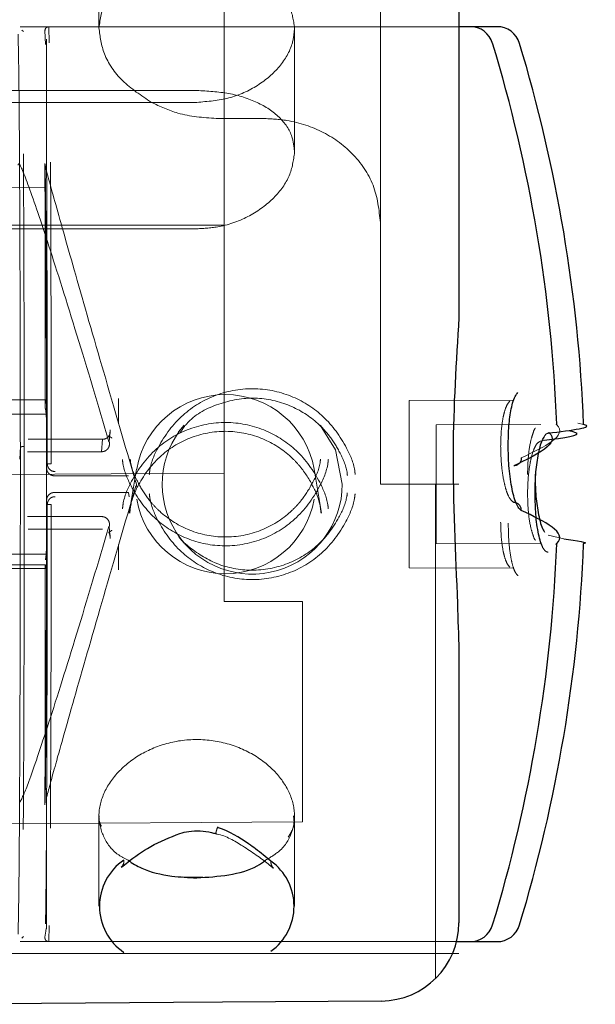
# Model space of a CAD drawing. Units: millimetres. Extents: x 11 to 205, y 5 to 292.
# Drawn here: x 151 to 152, y 189 to 190 of the extents above; entities that cross this region are included whole.
import ezdxf

# ---------------------------------------------------------------- set-up
doc = ezdxf.new("R2010")
doc.units = ezdxf.units.MM
doc.linetypes.add('HIDDEN', pattern=[1.905, 1.27, -0.635])

msp = doc.modelspace()

# ---------------------------------------------------------------- linework, layer by layer
at = {"color": 7, "linetype": 'Continuous', "lineweight": 25}
for p, q in [((151.3516, 203.4947), (151.3516, 189.6469)), ((151.366, 190.0188), (151.3516, 190.0188)), ((151.4004, 190.0188), (151.366, 190.0188)), ((151.3516, 189.2207), (151.3516, 189.0143)), ((151.3516, 189.0143), (151.3516, 188.8729)), ((151.0408, 188.987), (151.0408, 188.987)), ((151.3487, 188.8488), (151.366, 188.8488)), ((151.366, 188.8488), (151.4004, 188.8488)), ((150.987, 188.771), (150.6523, 188.7687)), ((151.0496, 188.7715), (150.987, 188.771)), ((151.2523, 188.7729), (151.0496, 188.7715))]:
    msp.add_line(p, q, dxfattribs=at)
at = {"color": 7, "linetype": 'HIDDEN', "lineweight": 18}
for p, q in [((150.8916, 190.361), (150.8916, 190.0172)), ((151.0516, 190.1489), (151.0516, 189.7651)), ((151.2516, 190.1489), (151.2516, 189.7651)), ((151.3516, 190.0188), (150.7908, 190.0188)), ((150.8281, 189.9983), (150.8276, 190.0188)), ((151.1416, 189.8581), (151.1416, 190.0172)), ((150.7932, 190.0142), (150.7951, 190.0125)), ((150.8231, 189.9961), (150.8226, 190.0138)), ((150.8244, 190.0028), (150.8244, 189.8342)), ((150.6916, 189.9371), (151.0166, 189.9371)), ((151.0166, 189.9371), (150.7516, 189.9371)), ((150.9587, 189.922), (150.6516, 189.922)), ((150.9587, 189.922), (150.7516, 189.922)), ((151.0166, 189.922), (150.9587, 189.922)), ((151.0166, 189.922), (150.9587, 189.922)), ((151.0416, 189.9014), (151.1016, 189.9014)), ((151.1416, 189.8578), (151.1416, 189.8581)), ((150.8225, 189.8437), (150.8225, 189.8136)), ((150.8229, 189.802), (150.8225, 189.8136)), ((150.8225, 189.8136), (150.8229, 189.8064)), ((150.823, 189.7873), (150.823, 189.7821)), ((150.823, 189.5511), (150.823, 189.7821)), ((150.6716, 189.7651), (151.0516, 189.7651)), ((151.0516, 189.7651), (151.0516, 189.4338)), ((151.2516, 189.4338), (151.2516, 189.7651)), ((151.0166, 189.7604), (150.6916, 189.7604)), ((150.7516, 189.7603), (151.0166, 189.7603)), ((150.8243, 189.5416), (143.2211, 189.5399)), ((143.2219, 189.5368), (150.8231, 189.5368)), ((150.8231, 189.5368), (150.8243, 189.5416)), ((150.9168, 189.5109), (150.9168, 189.5434)), ((151.422, 189.5413), (151.2882, 189.5406)), ((151.2882, 189.411), (151.2882, 189.5406)), ((150.8243, 189.5233), (143.2211, 189.5259)), ((150.8243, 189.5233), (150.8231, 189.5305)), ((151.5108, 189.5102), (151.5038, 189.5118)), ((150.9059, 189.5033), (150.9048, 189.4879)), ((151.0007, 189.5092), (150.9933, 189.5007)), ((151.1817, 189.5007), (151.1743, 189.5092)), ((151.4563, 189.5103), (151.3225, 189.5096)), ((151.3225, 189.488), (151.3225, 189.5096)), ((151.3225, 189.5096), (151.3225, 189.5096)), ((150.8961, 189.4914), (150.8012, 189.4914)), ((150.8961, 189.4914), (150.8948, 189.4751)), ((151.3225, 189.358), (151.3225, 189.488)), ((151.456, 189.4887), (151.4612, 189.4899)), ((150.7912, 189.482), (150.7903, 189.4657)), ((150.8948, 189.4751), (150.8003, 189.4751)), ((150.9398, 189.4531), (150.9301, 189.3968)), ((151.1762, 189.3968), (151.1665, 189.4531)), ((151.0516, 189.4477), (143.0516, 189.4058)), ((150.9292, 189.4445), (150.8347, 189.4445)), ((150.9402, 189.4298), (150.9391, 189.436)), ((150.9292, 189.4231), (150.8347, 189.4231)), ((150.9304, 189.4178), (150.9292, 189.4231)), ((151.0516, 189.4338), (151.0516, 189.2837)), ((151.2516, 189.4337), (151.2516, 189.4338)), ((151.2516, 189.4337), (151.3516, 189.4337)), ((151.3216, 189.4337), (151.3216, 188.8023)), ((151.2882, 189.3273), (151.2882, 189.411)), ((150.8948, 189.3925), (150.8003, 189.3925)), ((150.8012, 189.3762), (150.8961, 189.3762)), ((150.9059, 189.3643), (150.9048, 189.3797)), ((150.9043, 189.3724), (150.906, 189.3672)), ((150.9933, 189.3669), (151.0007, 189.3584)), ((151.1743, 189.3584), (151.1817, 189.3669)), ((151.4658, 189.3686), (151.4856, 189.3637)), ((150.9168, 189.3243), (150.9168, 189.3567)), ((151.3225, 189.358), (151.4563, 189.3573)), ((150.8243, 189.3443), (143.2211, 189.3417)), ((150.8243, 189.3443), (150.8231, 189.3371)), ((150.8243, 189.326), (143.2211, 189.3277)), ((150.8231, 189.3308), (143.2219, 189.3308)), ((150.8231, 189.3308), (150.8243, 189.326)), ((151.2882, 189.327), (151.2882, 189.3273)), ((151.2882, 189.327), (151.422, 189.3263)), ((150.823, 189.3166), (150.823, 189.3113)), ((150.823, 189.0803), (150.823, 189.3113)), ((151.1516, 189.2837), (151.0516, 189.2837)), ((151.1516, 189.0022), (151.1516, 189.2837)), ((150.8229, 189.0656), (150.8225, 189.054)), ((150.8225, 189.054), (150.8229, 189.0612)), ((150.8225, 189.054), (150.8225, 189.0239)), ((150.8244, 189.0334), (150.8244, 188.8648)), ((150.8916, 189.0096), (150.8916, 188.8941)), ((151.1416, 188.8941), (151.1416, 189.0097)), ((150.4716, 188.9974), (151.1516, 189.0022)), ((151.0244, 188.9312), (150.9982, 188.9318)), ((150.8281, 188.8695), (150.8276, 188.8488)), ((150.7908, 188.8488), (151.3487, 188.8488)), ((150.7932, 188.8534), (150.7951, 188.8552)), ((150.6916, 188.8338), (151.3516, 188.8338))]:
    msp.add_line(p, q, dxfattribs=at)
at = {"color": 7, "linetype": 'HIDDEN', "lineweight": 18, "flags": 128}
msp.add_lwpolyline([(151.1743, 189.5092), (151.1938, 189.4778), (151.2025, 189.4338)], dxfattribs=at)
at = {"color": 7, "linetype": 'Continuous', "lineweight": 25}
for centre, radius, start, end in [((151.366, 189.9888), 0.03, 16.8354, 90), ((151.4004, 189.9888), 0.03, 16.8354, 90), ((149.5319, 189.4338), 1.9463, 2.2565, 16.8357), ((149.5663, 189.4338), 1.9462, 2.2478, 16.8357), ((149.5319, 189.4338), 1.9463, 343.1643, 357.7423), ((149.5663, 189.4338), 1.9462, 343.1643, 357.7575), ((150.9634, 188.8941), 0.0712, 124.0932, 235.9068), ((151.0702, 188.8941), 0.0708, 305.4579, 54.5421), ((151.2516, 188.8729), 0.1, 270.4, 0), ((151.366, 188.8788), 0.03, 270, 343.1646), ((151.4004, 188.8788), 0.03, 270, 343.1646)]:
    msp.add_arc(centre, radius, start, end, dxfattribs=at)
at = {"color": 7, "linetype": 'HIDDEN', "lineweight": 18}
for centre, radius, start, end in [((151.0532, 189.4332), 0.1151, 9.9469, 170.0531), ((151.0875, 189.4338), 0.115, 139.0271, 359.9985), ((151.0532, 189.4344), 0.1151, 189.9469, 350.0531), ((151.201, 188.9462), 0.1653, 162.837, 165.7155), ((150.9119, 188.9522), 0.0116, 314.0649, 4.1377), ((150.9119, 188.9522), 0.0117, 314.5375, 4.1037), ((151.123, 188.951), 0.0117, 176.105, 225.1422)]:
    msp.add_arc(centre, radius, start, end, dxfattribs=at)
for centre, major_axis, ratio, start_param, end_param in [((150.8225, 189.4338), (-0.0001, 0.41), 0.005234, 4.661941, 6.257128), ((150.8229, 189.7868), (0, 0.02), 0.005234, 4.738869, 6.08623), ((150.8229, 189.7826), (0, 0.02), 0.005234, 4.686197, 6.033813), ((150.8231, 189.5568), (0, 0.02), 0.005234, 1.596853, 3.162414), ((150.8231, 189.5505), (0, 0.02), 0.005234, 1.544739, 3.1103), ((150.8243, 189.5216), (0, 0.02), 0.005235, 4.958101, 6.304383), ((150.8243, 189.5033), (0, 0.02), 0.005235, 4.905386, 6.251174), ((150.8225, 189.4338), (0.0001, 0.41), 0.005234, 3.16765, 4.762837), ((150.8243, 189.3643), (0, 0.02), 0.005235, 3.173604, 4.519392), ((150.8243, 189.346), (0, 0.02), 0.005235, 3.120395, 4.466677), ((150.8231, 189.3108), (0, 0.02), 0.005234, 6.262364, 7.827924), ((150.8229, 189.085), (0, 0.02), 0.005234, 3.390965, 4.738581), ((150.8229, 189.0809), (0, 0.02), 0.005234, 3.338547, 4.685909)]:
    msp.add_ellipse(centre, major_axis=major_axis, ratio=ratio, start_param=start_param, end_param=end_param, dxfattribs=at)
for points, knots in [([(150.8916, 190.0172), (150.8933, 190.0287), (150.8966, 190.0519), (150.921, 190.0804), (150.9463, 190.0928), (150.9587, 190.0988)], [0, 0, 0, 0, 0.33845, 0.67677, 1, 1, 1, 1]), ([(151.1416, 190.0172), (151.1402, 190.0269), (151.1375, 190.0463), (151.1162, 190.0706), (151.0848, 190.0883), (151.0495, 190.0975), (151.026, 190.0984), (151.0166, 190.0988)], [0, 0, 0, 0, 0.213027, 0.425996, 0.64047, 0.856003, 1, 1, 1, 1]), ([(150.8276, 190.0188), (150.8269, 190.0187), (150.826, 190.0186), (150.8248, 190.018), (150.824, 190.0174), (150.8233, 190.0166), (150.8227, 190.0154), (150.8226, 190.0144), (150.8225, 190.0138)], [0, 0, 0, 0, 0.239235, 0.368109, 0.499767, 0.631459, 0.760432, 1, 1, 1, 1]), ([(150.8276, 190.0188), (150.8262, 190.0185), (150.8235, 190.0179), (150.8228, 190.015), (150.8225, 190.0135)], [0, 0, 0, 0, 0.500607, 1, 1, 1, 1]), ([(150.9587, 189.922), (150.9456, 189.9307), (150.9194, 189.9481), (150.896, 189.9829), (150.893, 190.0061), (150.8916, 190.0172)], [0, 0, 0, 0, 0.343779, 0.687609, 1, 1, 1, 1]), ([(151.0166, 189.922), (151.0306, 189.9232), (151.0585, 189.9254), (151.0958, 189.9426), (151.1241, 189.9671), (151.1394, 189.9937), (151.141, 190.0104), (151.1416, 190.0172)], [0, 0, 0, 0, 0.213011, 0.425962, 0.640456, 0.855983, 1, 1, 1, 1]), ([(150.7912, 189.3862), (150.7912, 189.4334), (150.7911, 189.5272), (150.7909, 189.6586), (150.7905, 189.7683), (150.79, 189.8723), (150.7892, 189.968), (150.7886, 189.9952), (150.7882, 190.0092)], [0, 0, 0, 0, 0.159556, 0.31725, 0.45971, 0.582741, 0.784261, 1, 1, 1, 1]), ([(151.0166, 189.9371), (151.0305, 189.9364), (151.0582, 189.9349), (151.0953, 189.9229), (151.1238, 189.9041), (151.1393, 189.8813), (151.1409, 189.8648), (151.1416, 189.8581)], [0, 0, 0, 0, 0.211504, 0.422895, 0.637193, 0.853483, 1, 1, 1, 1]), ([(151.0416, 189.9014), (151.0247, 189.9026), (150.9952, 189.9048), (150.9697, 189.9169), (150.9587, 189.922)], [0, 0, 0, 0, 0.5701386, 1, 1, 1, 1]), ([(151.2516, 189.7651), (151.2499, 189.7815), (151.2467, 189.8143), (151.2198, 189.8559), (151.1804, 189.8853), (151.1386, 189.8995), (151.1117, 189.9009), (151.1016, 189.9014)], [0, 0, 0, 0, 0.224851, 0.450151, 0.664953, 0.873248, 1, 1, 1, 1]), ([(150.7962, 189.3858), (150.7962, 189.4268), (150.7962, 189.5104), (150.7959, 189.635), (150.7956, 189.7558), (150.7952, 189.8224), (150.795, 189.8563)], [0, 0, 0, 0, 0.235932, 0.481245, 0.735936, 1, 1, 1, 1]), ([(151.1416, 189.8581), (151.1402, 189.848), (151.1375, 189.828), (151.1165, 189.7989), (151.0853, 189.7756), (151.0499, 189.7623), (151.0262, 189.7609), (151.0166, 189.7604)], [0, 0, 0, 0, 0.21156, 0.423014, 0.637239, 0.853552, 1, 1, 1, 1]), ([(150.9044, 189.4879), (150.8905, 189.5347), (150.8626, 189.6282), (150.8263, 189.7435), (150.8004, 189.8202), (150.7893, 189.8466), (150.7884, 189.8428), (150.7882, 189.8417)], [0, 0, 0, 0, 0.232322, 0.464125, 0.689661, 0.906007, 1, 1, 1, 1]), ([(150.9388, 189.4359), (150.9248, 189.4838), (150.8969, 189.5794), (150.8606, 189.7054), (150.8347, 189.7969), (150.8236, 189.8375), (150.8228, 189.8422), (150.8225, 189.8437)], [0, 0, 0, 0, 0.232322, 0.464125, 0.689661, 0.906007, 1, 1, 1, 1]), ([(150.8255, 189.4598), (150.8255, 189.5068), (150.8255, 189.6002), (150.8252, 189.7242), (150.8249, 189.8055), (150.8247, 189.8383), (150.8247, 189.8435)], [0, 0, 0, 0, 0.32786, 0.651895, 0.944626, 1, 1, 1, 1]), ([(150.8305, 189.46), (150.8305, 189.5008), (150.8305, 189.5841), (150.8303, 189.7029), (150.83, 189.7935), (150.8298, 189.8342), (150.8297, 189.8457)], [0, 0, 0, 0, 0.282401, 0.576032, 0.880887, 1, 1, 1, 1]), ([(150.8225, 189.8137), (149.6777, 189.8017), (147.1443, 189.775), (144.611, 189.7484), (143.2225, 189.7338)], [0, 0, 0, 0, 0.451903, 1, 1, 1, 1]), ([(150.956, 189.4462), (150.9562, 189.4481), (150.9575, 189.4605), (150.9697, 189.4881), (150.9962, 189.524), (151.0406, 189.5506), (151.0911, 189.5591), (151.1398, 189.5482), (151.1813, 189.5213), (151.2061, 189.4866), (151.2176, 189.4598), (151.2189, 189.4479), (151.219, 189.4461)], [0, 0, 0, 0, 0.0158165, 0.100211, 0.239635, 0.373308, 0.5107785, 0.6435474, 0.7681398, 0.9034734, 0.9857236, 1, 1, 1, 1]), ([(150.995, 189.4995), (150.9984, 189.5042), (151.0106, 189.5213), (151.0447, 189.5386), (151.0907, 189.5468), (151.1359, 189.5368), (151.1651, 189.5181), (151.18, 189.5028), (151.1898, 189.491), (151.2, 189.4742), (151.2078, 189.4568), (151.209, 189.4463), (151.2091, 189.4449)], [0, 0, 0, 0, 0.0627909, 0.2282596, 0.3989699, 0.5638072, 0.7179592, 0.770317, 0.7972449, 0.885068, 0.9850352, 1, 1, 1, 1]), ([(151.405, 189.4822), (151.4052, 189.4891), (151.4055, 189.503), (151.4078, 189.5187), (151.4107, 189.5295), (151.4135, 189.5365), (151.4158, 189.5389), (151.4169, 189.5401)], [0, 0, 0, 0, 0.2447405, 0.5001252, 0.6590809, 0.8326258, 1, 1, 1, 1]), ([(150.8244, 189.5265), (150.8245, 189.5113), (150.8245, 189.481), (150.8245, 189.425), (150.8245, 189.385), (150.8244, 189.3605)], [0, 0, 0, 0, 0.2779972, 0.5559792, 1, 1, 1, 1]), ([(151.1847, 189.4022), (151.1846, 189.404), (151.1833, 189.4158), (151.1718, 189.4428), (151.1469, 189.4779), (151.1053, 189.5049), (151.0567, 189.5159), (151.0064, 189.5074), (150.9619, 189.4806), (150.9354, 189.4444), (150.9232, 189.4166), (150.9219, 189.4042), (150.9217, 189.4023)], [0, 0, 0, 0, 0.01417, 0.096732, 0.232426, 0.357043, 0.489394, 0.626313, 0.759795, 0.899525, 0.983757, 1, 1, 1, 1]), ([(150.8244, 189.3411), (150.8245, 189.3563), (150.8245, 189.3866), (150.8245, 189.4426), (150.8245, 189.4826), (150.8244, 189.5072)], [0, 0, 0, 0, 0.277997, 0.555979, 1, 1, 1, 1]), ([(150.9059, 189.5033), (150.906, 189.5026), (150.9062, 189.5012), (150.9059, 189.4991), (150.9053, 189.4971), (150.9045, 189.4959), (150.9041, 189.4953)], [0, 0, 0, 0, 0.25, 0.5, 0.75, 1, 1, 1, 1]), ([(151.1754, 189.3968), (151.1751, 189.3998), (151.1739, 189.4121), (151.1648, 189.4335), (151.1513, 189.4543), (151.1306, 189.4755), (151.1014, 189.4944), (151.0565, 189.5043), (151.01, 189.4966), (150.9689, 189.4723), (150.9441, 189.4394), (150.9326, 189.4127), (150.9313, 189.4), (150.931, 189.3968)], [0, 0, 0, 0, 0.026446, 0.105578, 0.196183, 0.237928, 0.359836, 0.489755, 0.623919, 0.75483, 0.890667, 0.971635, 1, 1, 1, 1]), ([(151.4758, 189.5105), (151.4761, 189.5103), (151.4918, 189.4961), (151.4613, 189.4816), (151.4314, 189.4675)], [0, 0, 0, 0, 0.01799, 1, 1, 1, 1]), ([(151.4496, 189.5056), (151.4495, 189.5056), (151.4483, 189.5047), (151.4463, 189.499), (151.4429, 189.4881), (151.44, 189.4702), (151.4396, 189.454), (151.4394, 189.4463)], [0, 0, 0, 0, 0.010992, 0.201887, 0.372201, 0.703102, 1, 1, 1, 1]), ([(151.4604, 189.4938), (151.4607, 189.4945), (151.4624, 189.4981), (151.4643, 189.4986), (151.4658, 189.499)], [0, 0, 0, 0, 0.204848, 1, 1, 1, 1]), ([(150.8948, 189.4752), (150.896, 189.4753), (150.8983, 189.4755), (150.9013, 189.4772), (150.9037, 189.4798), (150.905, 189.483), (150.9052, 189.4858), (150.9049, 189.4874), (150.9048, 189.4879)], [0, 0, 0, 0, 0.182987, 0.365975, 0.548945, 0.731883, 0.914833, 1, 1, 1, 1]), ([(150.9044, 189.4953), (150.9039, 189.4947), (150.9028, 189.4935), (150.9008, 189.4922), (150.8985, 189.4913), (150.8968, 189.4912), (150.896, 189.4911)], [0, 0, 0, 0, 0.249952, 0.499955, 0.749937, 1, 1, 1, 1]), ([(150.908, 189.4928), (150.9075, 189.4932), (150.9068, 189.4938), (150.9058, 189.4944), (150.9052, 189.4948), (150.9047, 189.4951), (150.9042, 189.4954), (150.9041, 189.4953), (150.904, 189.4953)], [0, 0, 0, 0, 0.240025, 0.369032, 0.500656, 0.632184, 0.760915, 1, 1, 1, 1]), ([(151.4394, 189.4213), (151.4395, 189.4282), (151.4399, 189.4424), (151.4422, 189.4593), (151.445, 189.4717), (151.4479, 189.4799), (151.4516, 189.4867), (151.4544, 189.488), (151.456, 189.4887)], [0, 0, 0, 0, 0.198103, 0.404821, 0.533486, 0.67396, 0.809439, 1, 1, 1, 1]), ([(150.7912, 189.4814), (150.7912, 189.4351), (150.7911, 189.3427), (150.7909, 189.2123), (150.7905, 189.1023), (150.79, 188.997), (150.7892, 188.9), (150.7886, 188.8726), (150.7882, 188.8584)], [0, 0, 0, 0, 0.156622, 0.312383, 0.455531, 0.579659, 0.782635, 1, 1, 1, 1]), ([(150.7962, 189.4818), (150.7956, 189.4818), (150.7946, 189.4818), (150.7935, 189.4818), (150.7927, 189.4817), (150.792, 189.4816), (150.7914, 189.4815), (150.7913, 189.4815), (150.7912, 189.4814)], [0, 0, 0, 0, 0.239712, 0.36864, 0.500247, 0.631818, 0.760642, 1, 1, 1, 1]), ([(150.7962, 189.4818), (150.7962, 189.4411), (150.7962, 189.358), (150.7959, 189.2332), (150.7956, 189.1159), (150.7952, 189.0321), (150.7949, 188.999), (150.7949, 188.9923)], [0, 0, 0, 0, 0.2210954, 0.4508498, 0.6892596, 0.936321, 1, 1, 1, 1]), ([(151.4217, 189.4103), (151.4194, 189.4122), (151.4159, 189.4152), (151.4119, 189.4261), (151.4086, 189.4391), (151.4057, 189.4581), (151.4052, 189.4745), (151.405, 189.4822)], [0, 0, 0, 0, 0.264763, 0.406676, 0.533289, 0.779283, 1, 1, 1, 1]), ([(151.1848, 189.4654), (151.1846, 189.4639), (151.1834, 189.4515), (151.1713, 189.4237), (151.1446, 189.3872), (151.1001, 189.3602), (151.0496, 189.3517), (151.0009, 189.3627), (150.9593, 189.3899), (150.9346, 189.4249), (150.923, 189.4518), (150.9218, 189.4636), (150.9216, 189.4654)], [0, 0, 0, 0, 0.012616, 0.100356, 0.239826, 0.373417, 0.51081, 0.643535, 0.768125, 0.903561, 0.985738, 1, 1, 1, 1]), ([(151.1747, 189.4658), (151.1746, 189.4643), (151.1734, 189.4534), (151.1649, 189.4349), (151.1543, 189.4179), (151.1439, 189.4056), (151.1281, 189.3899), (151.0963, 189.3709), (151.0498, 189.3633), (151.0048, 189.3733), (150.9756, 189.3922), (150.9606, 189.4076), (150.9509, 189.4196), (150.9407, 189.4365), (150.9328, 189.454), (150.9317, 189.4645), (150.9315, 189.4658)], [0, 0, 0, 0, 0.013941, 0.096793, 0.175633, 0.190957, 0.238897, 0.372534, 0.510925, 0.64501, 0.770446, 0.812995, 0.834997, 0.906527, 0.987828, 1, 1, 1, 1]), ([(150.8247, 189.4545), (150.8248, 189.4534), (150.825, 189.4511), (150.8267, 189.4481), (150.8292, 189.4459), (150.8321, 189.4447), (150.8339, 189.4445), (150.8347, 189.4445)], [0, 0, 0, 0, 0.214689, 0.429379, 0.644053, 0.85874, 1, 1, 1, 1]), ([(150.8305, 189.46), (150.8299, 189.46), (150.829, 189.46), (150.8278, 189.46), (150.827, 189.46), (150.8263, 189.4599), (150.8257, 189.4599), (150.8256, 189.4598), (150.8255, 189.4598)], [0, 0, 0, 0, 0.239697, 0.368615, 0.500215, 0.631783, 0.760611, 1, 1, 1, 1]), ([(150.8247, 189.4131), (150.8248, 189.4143), (150.825, 189.4165), (150.8267, 189.4195), (150.8292, 189.4218), (150.8321, 189.423), (150.8339, 189.4231), (150.8347, 189.4231)], [0, 0, 0, 0, 0.214689, 0.429379, 0.644053, 0.85874, 1, 1, 1, 1]), ([(150.9388, 189.4317), (150.9248, 189.3837), (150.8968, 189.288), (150.8608, 189.163), (150.8346, 189.0703), (150.828, 189.0455), (150.8249, 189.0339)], [0, 0, 0, 0, 0.261769, 0.522952, 0.777073, 1, 1, 1, 1]), ([(150.956, 189.4215), (150.9562, 189.4197), (150.9574, 189.4078), (150.969, 189.3809), (150.9939, 189.3461), (151.0354, 189.3194), (151.0839, 189.3086), (151.1343, 189.3169), (151.1787, 189.3435), (151.2053, 189.3794), (151.2174, 189.4071), (151.2187, 189.4194), (151.219, 189.4214)], [0, 0, 0, 0, 0.014165, 0.096811, 0.232407, 0.357012, 0.489356, 0.62629, 0.759824, 0.899514, 0.983798, 1, 1, 1, 1]), ([(150.9934, 189.3669), (150.9935, 189.3668), (150.9962, 189.3626), (151.0107, 189.3499), (151.039, 189.3305), (151.0843, 189.321), (151.1307, 189.3285), (151.1718, 189.3526), (151.1964, 189.3851), (151.2076, 189.4101), (151.2089, 189.4211), (151.209, 189.4227)], [0, 0, 0, 0, 0.001233, 0.054165, 0.208388, 0.372755, 0.542859, 0.708215, 0.880032, 0.982508, 1, 1, 1, 1]), ([(151.4496, 189.362), (151.4495, 189.362), (151.4483, 189.3629), (151.4463, 189.3687), (151.4429, 189.3795), (151.44, 189.3974), (151.4396, 189.4136), (151.4394, 189.4213)], [0, 0, 0, 0, 0.010992, 0.201887, 0.372201, 0.703102, 1, 1, 1, 1]), ([(150.8255, 189.4078), (150.8255, 189.3618), (150.8255, 189.27), (150.8252, 189.1457), (150.8248, 189.0438), (150.8243, 188.9519), (150.8237, 188.8856), (150.8233, 188.875), (150.8231, 188.8717)], [0, 0, 0, 0, 0.178643, 0.356305, 0.51958, 0.661161, 0.892676, 1, 1, 1, 1]), ([(150.8305, 189.4076), (150.8299, 189.4076), (150.829, 189.4076), (150.8278, 189.4076), (150.827, 189.4076), (150.8263, 189.4077), (150.8257, 189.4077), (150.8256, 189.4078), (150.8255, 189.4078)], [0, 0, 0, 0, 0.239712, 0.36864, 0.500247, 0.631818, 0.760642, 1, 1, 1, 1]), ([(150.8305, 189.4076), (150.8305, 189.367), (150.8305, 189.2842), (150.8303, 189.1654), (150.8299, 189.0642), (150.8297, 189.0146), (150.8295, 188.9938)], [0, 0, 0, 0, 0.25691, 0.523883, 0.800912, 1, 1, 1, 1]), ([(150.8948, 189.3924), (150.896, 189.3923), (150.8983, 189.3921), (150.9013, 189.3904), (150.9037, 189.3878), (150.905, 189.3846), (150.9052, 189.3818), (150.9049, 189.3802), (150.9048, 189.3797)], [0, 0, 0, 0, 0.182977, 0.365955, 0.548916, 0.731844, 0.914785, 1, 1, 1, 1]), ([(151.405, 189.3854), (151.4052, 189.3785), (151.4055, 189.3646), (151.4078, 189.3489), (151.4107, 189.3381), (151.4135, 189.3311), (151.4158, 189.3287), (151.4169, 189.3275)], [0, 0, 0, 0, 0.244741, 0.500126, 0.659082, 0.832627, 1, 1, 1, 1]), ([(150.9044, 189.3798), (150.8904, 189.3328), (150.8625, 189.2391), (150.8265, 189.1249), (150.8002, 189.0465), (150.7936, 189.033), (150.7905, 189.0267)], [0, 0, 0, 0, 0.261687, 0.522789, 0.776831, 1, 1, 1, 1]), ([(150.908, 189.3748), (150.9075, 189.3744), (150.9068, 189.3738), (150.9058, 189.3732), (150.9052, 189.3728), (150.9047, 189.3725), (150.9042, 189.3722), (150.9041, 189.3723), (150.904, 189.3723)], [0, 0, 0, 0, 0.240025, 0.369032, 0.500656, 0.632184, 0.760915, 1, 1, 1, 1]), ([(151.4147, 189.3841), (151.4148, 189.3768), (151.4151, 189.3606), (151.4174, 189.3423), (151.4203, 189.3293), (151.4234, 189.3208), (151.4258, 189.3181), (151.4271, 189.3167)], [0, 0, 0, 0, 0.222603, 0.48884, 0.642567, 0.81269, 1, 1, 1, 1]), ([(150.9059, 189.3643), (150.906, 189.365), (150.9062, 189.3664), (150.9059, 189.3685), (150.9053, 189.3705), (150.9045, 189.3717), (150.9041, 189.3723)], [0, 0, 0, 0, 0.25, 0.5, 0.75, 1, 1, 1, 1]), ([(151.4658, 189.3469), (151.4646, 189.347), (151.4623, 189.3473), (151.4602, 189.3507), (151.4591, 189.3524)], [0, 0, 0, 0, 0.499196, 1, 1, 1, 1]), ([(143.2225, 189.1338), (144.3673, 189.1218), (146.9007, 189.0952), (149.434, 189.0685), (150.8225, 189.0539)], [0, 0, 0, 0, 0.451905, 1, 1, 1, 1]), ([(151.1046, 188.953), (151.1107, 188.9566), (151.1269, 188.9662), (151.1403, 188.9891), (151.1433, 189.0186), (151.1319, 189.049), (151.1081, 189.0766), (151.0738, 189.0976), (151.0329, 189.1084), (150.9905, 189.1069), (150.9513, 189.0938), (150.9191, 189.0712), (150.8975, 189.0423), (150.8892, 189.0114), (150.8957, 188.983), (150.9097, 188.9628), (150.9244, 188.9552), (150.9288, 188.9529)], [0, 0, 0, 0, 0.044003, 0.116379, 0.187716, 0.257959, 0.328688, 0.400749, 0.472974, 0.543859, 0.61401, 0.685155, 0.757483, 0.829357, 0.89988, 0.970228, 1, 1, 1, 1]), ([(150.8948, 188.9964), (150.893, 188.9999), (150.8908, 189.0041), (150.8919, 189.0088), (150.892, 189.0095)], [0, 0, 0, 0, 0.853554, 1, 1, 1, 1]), ([(151.1401, 189.0097), (151.1406, 189.0065), (151.1422, 188.9966), (151.137, 188.9881), (151.1335, 188.9824)], [0, 0, 0, 0, 0.320017, 1, 1, 1, 1]), ([(151.0407, 188.9868), (151.0413, 188.9866), (151.0538, 188.9843), (151.0772, 188.9704), (151.1015, 188.9536), (151.1125, 188.9444), (151.1147, 188.9426)], [0, 0, 0, 0, 0.0197357, 0.4193625, 0.8830499, 1, 1, 1, 1]), ([(150.8225, 188.8538), (150.8224, 188.854), (150.8222, 188.8542), (150.8244, 188.8659), (150.8245, 188.8662)], [0, 0, 0, 0, 0.978159, 1, 1, 1, 1]), ([(150.8276, 188.8488), (150.8269, 188.8489), (150.826, 188.849), (150.8248, 188.8496), (150.824, 188.8502), (150.8233, 188.851), (150.8227, 188.8522), (150.8226, 188.8532), (150.8225, 188.8538)], [0, 0, 0, 0, 0.2392348, 0.3681094, 0.4997673, 0.6314592, 0.7604318, 1, 1, 1, 1])]:
    msp.add_open_spline(points, degree=3, knots=knots, dxfattribs=at)
at = {"color": 7, "linetype": 'Continuous', "lineweight": 25}
for points, knots in [([(151.3516, 189.6469), (151.3481, 189.5905), (151.3406, 189.4709), (151.3486, 189.3223), (151.351, 189.2407), (151.3516, 189.2207)], [0, 0, 0, 0, 0.403362, 0.854064, 1, 1, 1, 1]), ([(151.4147, 189.4835), (151.4148, 189.4909), (151.4151, 189.507), (151.4174, 189.5253), (151.4203, 189.5383), (151.4234, 189.5468), (151.4258, 189.5495), (151.4271, 189.5509)], [0, 0, 0, 0, 0.222603, 0.48884, 0.642567, 0.81269, 1, 1, 1, 1]), ([(151.4664, 189.5001), (151.4665, 189.5), (151.482, 189.4859), (151.4518, 189.4716), (151.4217, 189.4573)], [0, 0, 0, 0, 0.006224, 1, 1, 1, 1]), ([(151.4612, 189.4899), (151.4855, 189.4932), (151.5145, 189.4971), (151.4965, 189.5008), (151.4936, 189.5014)], [0, 0, 0, 0, 0.839407, 1, 1, 1, 1]), ([(151.4658, 189.499), (151.4959, 189.5028), (151.5261, 189.5066), (151.5109, 189.5101), (151.5108, 189.5102)], [0, 0, 0, 0, 0.995283, 1, 1, 1, 1]), ([(151.449, 189.421), (151.4491, 189.4284), (151.4494, 189.4448), (151.4517, 189.4646), (151.4547, 189.4792), (151.4574, 189.4886), (151.4594, 189.4922), (151.4604, 189.4938)], [0, 0, 0, 0, 0.2349338, 0.5159189, 0.6781623, 0.8577085, 1, 1, 1, 1]), ([(151.4314, 189.4001), (151.4303, 189.401), (151.428, 189.4026), (151.4247, 189.4091), (151.4216, 189.4182), (151.419, 189.4299), (151.417, 189.4432), (151.4151, 189.461), (151.4148, 189.4747), (151.4147, 189.4835)], [0, 0, 0, 0, 0.131504, 0.263432, 0.398191, 0.531176, 0.661243, 0.783986, 1, 1, 1, 1]), ([(151.4314, 189.4675), (151.4314, 189.4668), (151.4314, 189.4654), (151.4306, 189.4629), (151.429, 189.4602), (151.4264, 189.4583), (151.4239, 189.4574), (151.4224, 189.4574), (151.4217, 189.4573)], [0, 0, 0, 0, 0.133898, 0.260225, 0.485726, 0.727477, 0.861207, 1, 1, 1, 1]), ([(151.449, 189.4467), (151.4491, 189.4392), (151.4494, 189.4228), (151.4517, 189.4031), (151.4547, 189.3884), (151.4576, 189.3784), (151.4599, 189.3744), (151.461, 189.3725)], [0, 0, 0, 0, 0.226731, 0.497905, 0.654484, 0.827761, 1, 1, 1, 1]), ([(151.4591, 189.3524), (151.4581, 189.3547), (151.456, 189.3592), (151.4534, 189.3696), (151.4513, 189.3818), (151.4495, 189.3986), (151.4492, 189.4122), (151.449, 189.421)], [0, 0, 0, 0, 0.182955, 0.363501, 0.540087, 0.706729, 1, 1, 1, 1]), ([(151.4314, 189.4001), (151.4314, 189.4009), (151.4314, 189.4022), (151.4306, 189.4047), (151.429, 189.4074), (151.4264, 189.4093), (151.4239, 189.4102), (151.4224, 189.4102), (151.4217, 189.4103)], [0, 0, 0, 0, 0.133898, 0.260225, 0.485726, 0.727477, 0.861207, 1, 1, 1, 1]), ([(151.4757, 189.357), (151.476, 189.3573), (151.4918, 189.3715), (151.4613, 189.386), (151.4314, 189.4001)], [0, 0, 0, 0, 0.021313, 1, 1, 1, 1]), ([(151.4856, 189.3637), (151.5024, 189.3616), (151.5195, 189.3595), (151.5108, 189.3574), (151.5106, 189.3574)], [0, 0, 0, 0, 0.985334, 1, 1, 1, 1]), ([(151.1113, 188.9518), (151.1049, 188.957), (151.096, 188.9643), (151.0743, 188.9801), (151.0578, 188.9899), (151.0435, 188.9948), (151.043, 188.995)], [0, 0, 0, 0, 0.326927, 0.457766, 0.980122, 1, 1, 1, 1]), ([(150.9201, 188.9439), (150.9228, 188.946), (150.9336, 188.9545), (150.9581, 188.9725), (150.9824, 188.9821), (150.9951, 188.9872)], [0, 0, 0, 0, 0.138586, 0.548689, 1, 1, 1, 1]), ([(150.995, 188.9873), (150.9988, 188.9882), (151.012, 188.9914), (151.0279, 188.9905), (151.039, 188.9874), (151.0408, 188.987)], [0, 0, 0, 0, 0.2533715, 0.8827393, 1, 1, 1, 1]), ([(150.9288, 188.9529), (150.9343, 188.9493), (150.9496, 188.9395), (150.9812, 188.9321), (151.0059, 188.9309), (151.0166, 188.9304)], [0, 0, 0, 0, 0.247547, 0.676191, 1, 1, 1, 1]), ([(151.0166, 188.9304), (151.0304, 188.9313), (151.0579, 188.9329), (151.0888, 188.9414), (151.1011, 188.9504), (151.1046, 188.953)], [0, 0, 0, 0, 0.418247, 0.836271, 1, 1, 1, 1])]:
    msp.add_open_spline(points, degree=3, knots=knots, dxfattribs=at)
at = {"color": 7, "linetype": 'HIDDEN', "lineweight": 18}
for points in [[(150.8355, 189.4498), (150.8342, 189.45), (150.8316, 189.4503), (150.8283, 189.4526), (150.826, 189.4559), (150.8257, 189.4585), (150.8255, 189.4598)], [(150.8355, 189.4178), (150.8342, 189.4177), (150.8316, 189.4174), (150.8283, 189.415), (150.826, 189.4117), (150.8257, 189.4091), (150.8255, 189.4078)]]:
    msp.add_open_spline(points, degree=3, dxfattribs=at)

doc.saveas('drawing.dxf')
